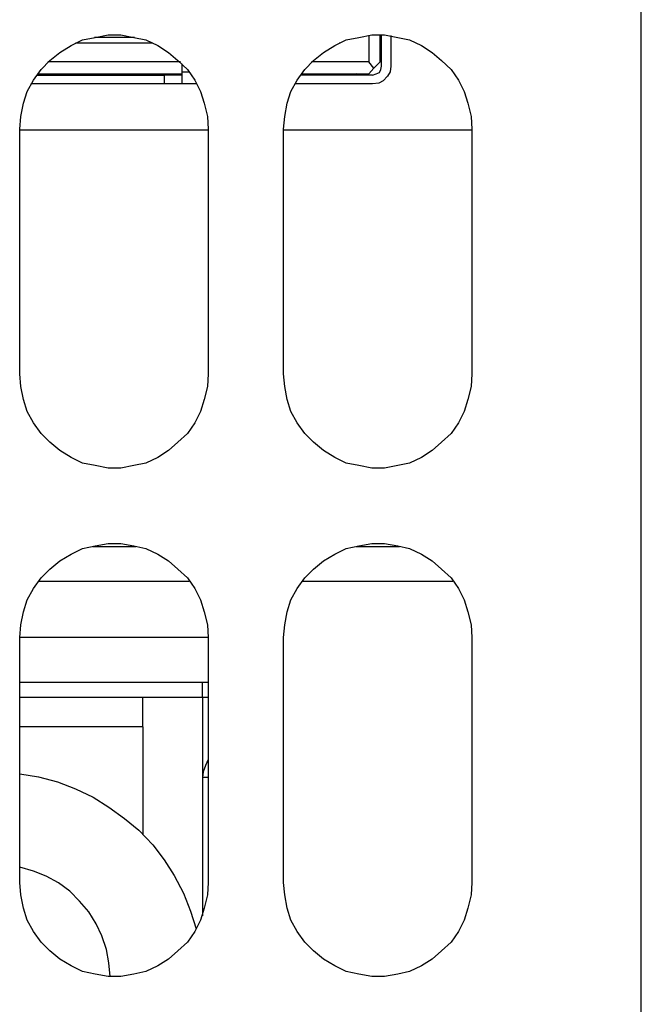
# Model space of a CAD drawing. Units: inches. Extents: x 10.2 to 11.9, y -6.8 to 6.7.
# Drawn here: x 11.1 to 11.9, y 1.7 to 3 of the extents above; entities that cross this region are included whole.
import ezdxf

# ---------------------------------------------------------------- set-up
doc = ezdxf.new("R2010")
doc.units = ezdxf.units.IN
doc.header["$MEASUREMENT"] = 0
doc.layers.get('0').update_dxf_attribs({"linetype": 'CONTINUOUS'})
doc.layers.add('CAD', color=7, linetype='CONTINUOUS')

# ---------------------------------------------------------------- blocks, each defined once
blk = doc.blocks.new('PHAROS_LPC-X_R2_SIDE')
at = {"layer": 'CAD', "color": 250}
for points in [[(0.875, -1.325), (0.875, -1.325), (0.875, 11.7992), (0.875, 11.7992)], [(0.2025, 8.1342), (0.2025, 8.1342), (0.1492, 8.1342), (0.1492, 8.1342)], [(0.5133, 8.1367), (0.5133, 8.1367), (0.5133, 8.1017), (0.5133, 8.1017)], [(0.53, 8.0958), (0.53, 8.0958), (0.53, 8.1375), (0.53, 8.1375)], [(0.5425, 8.1367), (0.5425, 8.1367), (0.5425, 8.0958), (0.5425, 8.0958)], [(0.2267, 8.1267), (0.2267, 8.1267), (0.1242, 8.1267), (0.1242, 8.1267)], [(0.475, 8.1267), (0.475, 8.1267), (0.475, 8.1267), (0.475, 8.1267)], [(0.53, 8.1108), (0.53, 8.1108), (0.5283, 8.1108), (0.5283, 8.1108)], [(0.2633, 8.1017), (0.2633, 8.1017), (0.0875, 8.1017), (0.0875, 8.1017)], [(0.265, 8.0992), (0.265, 8.0992), (0.265, 8.0883), (0.265, 8.0883)], [(0.5133, 8.1017), (0.5133, 8.1017), (0.4375, 8.1017), (0.4375, 8.1017)], [(0.52, 8.0933), (0.52, 8.0933), (0.5133, 8.1017), (0.5133, 8.1017)], [(0.0733, 8.0842), (0.0733, 8.0842), (0.2417, 8.0842), (0.2417, 8.0842)], [(0.0742, 8.0858), (0.0742, 8.0858), (0.265, 8.0858), (0.265, 8.0858)], [(0.2417, 8.0842), (0.2417, 8.0842), (0.2417, 8.0725), (0.2417, 8.0725)], [(0.265, 8.0883), (0.265, 8.0883), (0.275, 8.0883), (0.275, 8.0883)], [(0.5183, 8.0842), (0.5183, 8.0842), (0.4233, 8.0842), (0.4233, 8.0842)], [(0.5183, 8.0725), (0.5183, 8.0725), (0.415, 8.0725), (0.415, 8.0725)], [(0.05, 7.6875), (0.05, 7.6875), (0.05, 8.0125), (0.05, 8.0125)], [(0.3, 8.0125), (0.3, 8.0125), (0.3, 7.6875), (0.3, 7.6875)], [(0.4, 7.6875), (0.4, 7.6875), (0.4, 8.0125), (0.4, 8.0125)], [(0.65, 8.0125), (0.65, 8.0125), (0.65, 7.6875), (0.65, 7.6875)], [(0.3, 8.0108), (0.3, 8.0108), (0.05, 8.0108), (0.05, 8.0108)], [(0.65, 8.0108), (0.65, 8.0108), (0.4, 8.0108), (0.4, 8.0108)], [(0.1467, 7.4583), (0.1467, 7.4583), (0.2042, 7.4583), (0.2042, 7.4583)], [(0.4967, 7.4583), (0.4967, 7.4583), (0.5542, 7.4583), (0.5542, 7.4583)], [(0.075, 7.4125), (0.075, 7.4125), (0.275, 7.4125), (0.275, 7.4125)], [(0.425, 7.4125), (0.425, 7.4125), (0.625, 7.4125), (0.625, 7.4125)], [(0.05, 7.0125), (0.05, 7.0125), (0.05, 7.3375), (0.05, 7.3375)], [(0.2925, 7.3375), (0.2925, 7.3375), (0.05, 7.3375), (0.05, 7.3375)], [(0.3, 7.3375), (0.3, 7.3375), (0.2925, 7.3375), (0.2925, 7.3375)], [(0.3, 7.3375), (0.3, 7.3375), (0.3, 7.0125), (0.3, 7.0125)], [(0.4, 7.0125), (0.4, 7.0125), (0.4, 7.3375), (0.4, 7.3375)], [(0.65, 7.3375), (0.65, 7.3375), (0.65, 7.0125), (0.65, 7.0125)], [(0.05, 7.2783), (0.05, 7.2783), (0.2925, 7.2783), (0.2925, 7.2783)], [(0.2925, 7.2583), (0.2925, 7.2583), (0.2925, 7.2783), (0.2925, 7.2783)], [(0.2925, 7.2783), (0.2925, 7.2783), (0.3, 7.2783), (0.3, 7.2783)], [(0.05, 7.2583), (0.05, 7.2583), (0.2133, 7.2583), (0.2133, 7.2583)], [(0.2133, 7.2583), (0.2133, 7.2583), (0.2925, 7.2583), (0.2925, 7.2583)], [(0.2133, 7.2192), (0.2133, 7.2192), (0.2133, 7.2583), (0.2133, 7.2583)], [(0.2925, 7.2583), (0.2925, 7.2583), (0.3, 7.2583), (0.3, 7.2583)], [(0.2925, 7.2583), (0.2925, 7.2583), (0.2925, 7.1517), (0.2925, 7.1517)], [(0.2133, 7.2192), (0.2133, 7.2192), (0.05, 7.2192), (0.05, 7.2192)], [(0.2133, 7.2192), (0.2133, 7.2192), (0.2133, 7.0758), (0.2133, 7.0758)], [(0.3, 7.1517), (0.3, 7.1517), (0.2925, 7.1517), (0.2925, 7.1517)], [(0.2925, 7.1517), (0.2925, 7.1517), (0.2925, 6.9683), (0.2925, 6.9683)]]:
    blk.add_open_spline(points, degree=3, dxfattribs=at)
for points, knots in [([(0.05, 8.0125), (0.05, 8.0125), (0.0517, 8.0292), (0.0517, 8.0292), (0.0517, 8.0292), (0.0517, 8.0292), (0.055, 8.0467), (0.055, 8.0467), (0.055, 8.0467), (0.055, 8.0467), (0.06, 8.0625), (0.06, 8.0625), (0.06, 8.0625), (0.06, 8.0625), (0.0683, 8.0775), (0.0683, 8.0775), (0.0683, 8.0775), (0.0683, 8.0775), (0.0783, 8.0917), (0.0783, 8.0917), (0.0783, 8.0917), (0.0783, 8.0917), (0.09, 8.1033), (0.09, 8.1033), (0.09, 8.1033), (0.09, 8.1033), (0.1033, 8.1142), (0.1033, 8.1142), (0.1033, 8.1142), (0.1033, 8.1142), (0.1183, 8.1233), (0.1183, 8.1233), (0.1183, 8.1233), (0.1183, 8.1233), (0.1333, 8.1308), (0.1333, 8.1308), (0.1333, 8.1308), (0.1333, 8.1308), (0.15, 8.1342), (0.15, 8.1342), (0.15, 8.1342), (0.15, 8.1342), (0.1675, 8.1375), (0.1675, 8.1375), (0.1675, 8.1375), (0.1675, 8.1375), (0.1842, 8.1375), (0.1842, 8.1375), (0.1842, 8.1375), (0.1842, 8.1375), (0.2017, 8.1342), (0.2017, 8.1342), (0.2017, 8.1342), (0.2017, 8.1342), (0.2175, 8.1308), (0.2175, 8.1308), (0.2175, 8.1308), (0.2175, 8.1308), (0.2333, 8.1233), (0.2333, 8.1233), (0.2333, 8.1233), (0.2333, 8.1233), (0.2475, 8.1142), (0.2475, 8.1142), (0.2475, 8.1142), (0.2475, 8.1142), (0.26, 8.1033), (0.26, 8.1033), (0.26, 8.1033), (0.26, 8.1033), (0.2725, 8.0917), (0.2725, 8.0917), (0.2725, 8.0917), (0.2725, 8.0917), (0.2825, 8.0775), (0.2825, 8.0775), (0.2825, 8.0775), (0.2825, 8.0775), (0.29, 8.0625), (0.29, 8.0625), (0.29, 8.0625), (0.29, 8.0625), (0.295, 8.0467), (0.295, 8.0467), (0.295, 8.0467), (0.295, 8.0467), (0.2992, 8.0292), (0.2992, 8.0292), (0.2992, 8.0292), (0.2992, 8.0292), (0.3, 8.0125), (0.3, 8.0125)], [0, 0, 0, 0, 0.041667, 0.041667, 0.041667, 0.041667, 0.083333, 0.083333, 0.083333, 0.083333, 0.125, 0.125, 0.125, 0.125, 0.166667, 0.166667, 0.166667, 0.166667, 0.208333, 0.208333, 0.208333, 0.208333, 0.25, 0.25, 0.25, 0.25, 0.291667, 0.291667, 0.291667, 0.291667, 0.333333, 0.333333, 0.333333, 0.333333, 0.375, 0.375, 0.375, 0.375, 0.416667, 0.416667, 0.416667, 0.416667, 0.458333, 0.458333, 0.458333, 0.458333, 0.5, 0.5, 0.5, 0.5, 0.541667, 0.541667, 0.541667, 0.541667, 0.583333, 0.583333, 0.583333, 0.583333, 0.625, 0.625, 0.625, 0.625, 0.666667, 0.666667, 0.666667, 0.666667, 0.708333, 0.708333, 0.708333, 0.708333, 0.75, 0.75, 0.75, 0.75, 0.791667, 0.791667, 0.791667, 0.791667, 0.833333, 0.833333, 0.833333, 0.833333, 0.875, 0.875, 0.875, 0.875, 0.916667, 0.916667, 0.916667, 0.916667, 1, 1, 1, 1]), ([(0.4, 8.0125), (0.4, 8.0125), (0.4017, 8.0292), (0.4017, 8.0292), (0.4017, 8.0292), (0.4017, 8.0292), (0.405, 8.0467), (0.405, 8.0467), (0.405, 8.0467), (0.405, 8.0467), (0.41, 8.0625), (0.41, 8.0625), (0.41, 8.0625), (0.41, 8.0625), (0.4183, 8.0775), (0.4183, 8.0775), (0.4183, 8.0775), (0.4183, 8.0775), (0.4283, 8.0917), (0.4283, 8.0917), (0.4283, 8.0917), (0.4283, 8.0917), (0.44, 8.1033), (0.44, 8.1033), (0.44, 8.1033), (0.44, 8.1033), (0.4533, 8.1142), (0.4533, 8.1142), (0.4533, 8.1142), (0.4533, 8.1142), (0.4683, 8.1233), (0.4683, 8.1233), (0.4683, 8.1233), (0.4683, 8.1233), (0.4833, 8.1308), (0.4833, 8.1308), (0.4833, 8.1308), (0.4833, 8.1308), (0.5, 8.1342), (0.5, 8.1342), (0.5, 8.1342), (0.5, 8.1342), (0.5175, 8.1375), (0.5175, 8.1375), (0.5175, 8.1375), (0.5175, 8.1375), (0.5342, 8.1375), (0.5342, 8.1375), (0.5342, 8.1375), (0.5342, 8.1375), (0.5517, 8.1342), (0.5517, 8.1342), (0.5517, 8.1342), (0.5517, 8.1342), (0.5675, 8.1308), (0.5675, 8.1308), (0.5675, 8.1308), (0.5675, 8.1308), (0.5833, 8.1233), (0.5833, 8.1233), (0.5833, 8.1233), (0.5833, 8.1233), (0.5975, 8.1142), (0.5975, 8.1142), (0.5975, 8.1142), (0.5975, 8.1142), (0.61, 8.1033), (0.61, 8.1033), (0.61, 8.1033), (0.61, 8.1033), (0.6225, 8.0917), (0.6225, 8.0917), (0.6225, 8.0917), (0.6225, 8.0917), (0.6325, 8.0775), (0.6325, 8.0775), (0.6325, 8.0775), (0.6325, 8.0775), (0.64, 8.0625), (0.64, 8.0625), (0.64, 8.0625), (0.64, 8.0625), (0.645, 8.0467), (0.645, 8.0467), (0.645, 8.0467), (0.645, 8.0467), (0.6492, 8.0292), (0.6492, 8.0292), (0.6492, 8.0292), (0.6492, 8.0292), (0.65, 8.0125), (0.65, 8.0125)], [0, 0, 0, 0, 0.041667, 0.041667, 0.041667, 0.041667, 0.083333, 0.083333, 0.083333, 0.083333, 0.125, 0.125, 0.125, 0.125, 0.166667, 0.166667, 0.166667, 0.166667, 0.208333, 0.208333, 0.208333, 0.208333, 0.25, 0.25, 0.25, 0.25, 0.291667, 0.291667, 0.291667, 0.291667, 0.333333, 0.333333, 0.333333, 0.333333, 0.375, 0.375, 0.375, 0.375, 0.416667, 0.416667, 0.416667, 0.416667, 0.458333, 0.458333, 0.458333, 0.458333, 0.5, 0.5, 0.5, 0.5, 0.541667, 0.541667, 0.541667, 0.541667, 0.583333, 0.583333, 0.583333, 0.583333, 0.625, 0.625, 0.625, 0.625, 0.666667, 0.666667, 0.666667, 0.666667, 0.708333, 0.708333, 0.708333, 0.708333, 0.75, 0.75, 0.75, 0.75, 0.791667, 0.791667, 0.791667, 0.791667, 0.833333, 0.833333, 0.833333, 0.833333, 0.875, 0.875, 0.875, 0.875, 0.916667, 0.916667, 0.916667, 0.916667, 1, 1, 1, 1]), ([(0.52, 8.0933), (0.52, 8.0933), (0.5283, 8.1017), (0.5283, 8.1017), (0.5283, 8.1017), (0.5283, 8.1017), (0.5283, 8.1375), (0.5283, 8.1375)], [0, 0, 0, 0, 0.333333, 0.333333, 0.333333, 0.333333, 1, 1, 1, 1]), ([(0.475, 8.1267), (0.475, 8.1267), (0.475, 8.1267), (0.475, 8.1267), (0.475, 8.1267), (0.475, 8.1267), (0.4742, 8.1267), (0.4742, 8.1267)], [0, 0, 0, 0, 0.333333, 0.333333, 0.333333, 0.333333, 1, 1, 1, 1]), ([(0.4242, 8.0858), (0.4242, 8.0858), (0.5133, 8.0858), (0.5133, 8.0858), (0.5133, 8.0858), (0.5133, 8.0858), (0.52, 8.0933), (0.52, 8.0933)], [0, 0, 0, 0, 0.333333, 0.333333, 0.333333, 0.333333, 1, 1, 1, 1]), ([(0.5183, 8.0842), (0.5183, 8.0842), (0.5233, 8.0858), (0.5233, 8.0858), (0.5233, 8.0858), (0.5233, 8.0858), (0.5275, 8.0875), (0.5275, 8.0875), (0.5275, 8.0875), (0.5275, 8.0875), (0.5292, 8.0917), (0.5292, 8.0917), (0.5292, 8.0917), (0.5292, 8.0917), (0.53, 8.0958), (0.53, 8.0958)], [0, 0, 0, 0, 0.2, 0.2, 0.2, 0.2, 0.4, 0.4, 0.4, 0.4, 0.6, 0.6, 0.6, 0.6, 1, 1, 1, 1]), ([(0.5425, 8.0958), (0.5425, 8.0958), (0.5417, 8.0883), (0.5417, 8.0883), (0.5417, 8.0883), (0.5417, 8.0883), (0.5383, 8.0825), (0.5383, 8.0825), (0.5383, 8.0825), (0.5383, 8.0825), (0.5325, 8.0767), (0.5325, 8.0767), (0.5325, 8.0767), (0.5325, 8.0767), (0.5267, 8.0733), (0.5267, 8.0733), (0.5267, 8.0733), (0.5267, 8.0733), (0.5183, 8.0725), (0.5183, 8.0725)], [0, 0, 0, 0, 0.166667, 0.166667, 0.166667, 0.166667, 0.333333, 0.333333, 0.333333, 0.333333, 0.5, 0.5, 0.5, 0.5, 0.666667, 0.666667, 0.666667, 0.666667, 1, 1, 1, 1]), ([(0.265, 8.0842), (0.265, 8.0842), (0.2633, 8.0842), (0.2633, 8.0842), (0.2633, 8.0842), (0.2633, 8.0842), (0.26, 8.0842), (0.26, 8.0842), (0.26, 8.0842), (0.26, 8.0842), (0.255, 8.0842), (0.255, 8.0842), (0.255, 8.0842), (0.255, 8.0842), (0.25, 8.0842), (0.25, 8.0842), (0.25, 8.0842), (0.25, 8.0842), (0.245, 8.0842), (0.245, 8.0842), (0.245, 8.0842), (0.245, 8.0842), (0.2425, 8.0842), (0.2425, 8.0842), (0.2425, 8.0842), (0.2425, 8.0842), (0.2417, 8.0842), (0.2417, 8.0842)], [0, 0, 0, 0, 0.125, 0.125, 0.125, 0.125, 0.25, 0.25, 0.25, 0.25, 0.375, 0.375, 0.375, 0.375, 0.5, 0.5, 0.5, 0.5, 0.625, 0.625, 0.625, 0.625, 0.75, 0.75, 0.75, 0.75, 1, 1, 1, 1]), ([(0.265, 8.0883), (0.265, 8.0883), (0.265, 8.0833), (0.265, 8.0833), (0.265, 8.0833), (0.265, 8.0833), (0.265, 8.0783), (0.265, 8.0783), (0.265, 8.0783), (0.265, 8.0783), (0.265, 8.0758), (0.265, 8.0758), (0.265, 8.0758), (0.265, 8.0758), (0.265, 8.0733), (0.265, 8.0733), (0.265, 8.0733), (0.265, 8.0733), (0.265, 8.0725), (0.265, 8.0725)], [0, 0, 0, 0, 0.166667, 0.166667, 0.166667, 0.166667, 0.333333, 0.333333, 0.333333, 0.333333, 0.5, 0.5, 0.5, 0.5, 0.666667, 0.666667, 0.666667, 0.666667, 1, 1, 1, 1]), ([(0.5117, 8.0842), (0.5117, 8.0842), (0.5067, 8.0842), (0.5067, 8.0842), (0.5067, 8.0842), (0.5067, 8.0842), (0.5033, 8.0842), (0.5033, 8.0842), (0.5033, 8.0842), (0.5033, 8.0842), (0.4992, 8.0842), (0.4992, 8.0842), (0.4992, 8.0842), (0.4992, 8.0842), (0.4967, 8.0858), (0.4967, 8.0858)], [0, 0, 0, 0, 0.2, 0.2, 0.2, 0.2, 0.4, 0.4, 0.4, 0.4, 0.6, 0.6, 0.6, 0.6, 1, 1, 1, 1]), ([(0.285, 8.0725), (0.285, 8.0725), (0.265, 8.0725), (0.265, 8.0725), (0.265, 8.0725), (0.265, 8.0725), (0.2633, 8.0725), (0.2633, 8.0725), (0.2633, 8.0725), (0.2633, 8.0725), (0.26, 8.0725), (0.26, 8.0725), (0.26, 8.0725), (0.26, 8.0725), (0.255, 8.0725), (0.255, 8.0725), (0.255, 8.0725), (0.255, 8.0725), (0.25, 8.0725), (0.25, 8.0725), (0.25, 8.0725), (0.25, 8.0725), (0.245, 8.0725), (0.245, 8.0725), (0.245, 8.0725), (0.245, 8.0725), (0.2425, 8.0725), (0.2425, 8.0725), (0.2425, 8.0725), (0.2425, 8.0725), (0.2417, 8.0725), (0.2417, 8.0725), (0.2417, 8.0725), (0.2417, 8.0725), (0.065, 8.0725), (0.065, 8.0725)], [0, 0, 0, 0, 0.1, 0.1, 0.1, 0.1, 0.2, 0.2, 0.2, 0.2, 0.3, 0.3, 0.3, 0.3, 0.4, 0.4, 0.4, 0.4, 0.5, 0.5, 0.5, 0.5, 0.6, 0.6, 0.6, 0.6, 0.7, 0.7, 0.7, 0.7, 0.8, 0.8, 0.8, 0.8, 1, 1, 1, 1]), ([(0.3, 7.6875), (0.3, 7.6875), (0.2992, 7.6708), (0.2992, 7.6708), (0.2992, 7.6708), (0.2992, 7.6708), (0.295, 7.6533), (0.295, 7.6533), (0.295, 7.6533), (0.295, 7.6533), (0.29, 7.6375), (0.29, 7.6375), (0.29, 7.6375), (0.29, 7.6375), (0.2825, 7.6225), (0.2825, 7.6225), (0.2825, 7.6225), (0.2825, 7.6225), (0.2725, 7.6083), (0.2725, 7.6083), (0.2725, 7.6083), (0.2725, 7.6083), (0.26, 7.5967), (0.26, 7.5967), (0.26, 7.5967), (0.26, 7.5967), (0.2475, 7.5858), (0.2475, 7.5858), (0.2475, 7.5858), (0.2475, 7.5858), (0.2333, 7.5767), (0.2333, 7.5767), (0.2333, 7.5767), (0.2333, 7.5767), (0.2175, 7.5692), (0.2175, 7.5692), (0.2175, 7.5692), (0.2175, 7.5692), (0.2017, 7.5658), (0.2017, 7.5658), (0.2017, 7.5658), (0.2017, 7.5658), (0.1842, 7.5625), (0.1842, 7.5625), (0.1842, 7.5625), (0.1842, 7.5625), (0.1675, 7.5625), (0.1675, 7.5625), (0.1675, 7.5625), (0.1675, 7.5625), (0.15, 7.5658), (0.15, 7.5658), (0.15, 7.5658), (0.15, 7.5658), (0.1333, 7.5692), (0.1333, 7.5692), (0.1333, 7.5692), (0.1333, 7.5692), (0.1183, 7.5767), (0.1183, 7.5767), (0.1183, 7.5767), (0.1183, 7.5767), (0.1033, 7.5858), (0.1033, 7.5858), (0.1033, 7.5858), (0.1033, 7.5858), (0.09, 7.5967), (0.09, 7.5967), (0.09, 7.5967), (0.09, 7.5967), (0.0783, 7.6083), (0.0783, 7.6083), (0.0783, 7.6083), (0.0783, 7.6083), (0.0683, 7.6225), (0.0683, 7.6225), (0.0683, 7.6225), (0.0683, 7.6225), (0.06, 7.6375), (0.06, 7.6375), (0.06, 7.6375), (0.06, 7.6375), (0.055, 7.6533), (0.055, 7.6533), (0.055, 7.6533), (0.055, 7.6533), (0.0517, 7.6708), (0.0517, 7.6708), (0.0517, 7.6708), (0.0517, 7.6708), (0.05, 7.6875), (0.05, 7.6875)], [0, 0, 0, 0, 0.041667, 0.041667, 0.041667, 0.041667, 0.083333, 0.083333, 0.083333, 0.083333, 0.125, 0.125, 0.125, 0.125, 0.166667, 0.166667, 0.166667, 0.166667, 0.208333, 0.208333, 0.208333, 0.208333, 0.25, 0.25, 0.25, 0.25, 0.291667, 0.291667, 0.291667, 0.291667, 0.333333, 0.333333, 0.333333, 0.333333, 0.375, 0.375, 0.375, 0.375, 0.416667, 0.416667, 0.416667, 0.416667, 0.458333, 0.458333, 0.458333, 0.458333, 0.5, 0.5, 0.5, 0.5, 0.541667, 0.541667, 0.541667, 0.541667, 0.583333, 0.583333, 0.583333, 0.583333, 0.625, 0.625, 0.625, 0.625, 0.666667, 0.666667, 0.666667, 0.666667, 0.708333, 0.708333, 0.708333, 0.708333, 0.75, 0.75, 0.75, 0.75, 0.791667, 0.791667, 0.791667, 0.791667, 0.833333, 0.833333, 0.833333, 0.833333, 0.875, 0.875, 0.875, 0.875, 0.916667, 0.916667, 0.916667, 0.916667, 1, 1, 1, 1]), ([(0.65, 7.6875), (0.65, 7.6875), (0.6492, 7.6708), (0.6492, 7.6708), (0.6492, 7.6708), (0.6492, 7.6708), (0.645, 7.6533), (0.645, 7.6533), (0.645, 7.6533), (0.645, 7.6533), (0.64, 7.6375), (0.64, 7.6375), (0.64, 7.6375), (0.64, 7.6375), (0.6325, 7.6225), (0.6325, 7.6225), (0.6325, 7.6225), (0.6325, 7.6225), (0.6225, 7.6083), (0.6225, 7.6083), (0.6225, 7.6083), (0.6225, 7.6083), (0.61, 7.5967), (0.61, 7.5967), (0.61, 7.5967), (0.61, 7.5967), (0.5975, 7.5858), (0.5975, 7.5858), (0.5975, 7.5858), (0.5975, 7.5858), (0.5833, 7.5767), (0.5833, 7.5767), (0.5833, 7.5767), (0.5833, 7.5767), (0.5675, 7.5692), (0.5675, 7.5692), (0.5675, 7.5692), (0.5675, 7.5692), (0.5517, 7.5658), (0.5517, 7.5658), (0.5517, 7.5658), (0.5517, 7.5658), (0.5342, 7.5625), (0.5342, 7.5625), (0.5342, 7.5625), (0.5342, 7.5625), (0.5175, 7.5625), (0.5175, 7.5625), (0.5175, 7.5625), (0.5175, 7.5625), (0.5, 7.5658), (0.5, 7.5658), (0.5, 7.5658), (0.5, 7.5658), (0.4833, 7.5692), (0.4833, 7.5692), (0.4833, 7.5692), (0.4833, 7.5692), (0.4683, 7.5767), (0.4683, 7.5767), (0.4683, 7.5767), (0.4683, 7.5767), (0.4533, 7.5858), (0.4533, 7.5858), (0.4533, 7.5858), (0.4533, 7.5858), (0.44, 7.5967), (0.44, 7.5967), (0.44, 7.5967), (0.44, 7.5967), (0.4283, 7.6083), (0.4283, 7.6083), (0.4283, 7.6083), (0.4283, 7.6083), (0.4183, 7.6225), (0.4183, 7.6225), (0.4183, 7.6225), (0.4183, 7.6225), (0.41, 7.6375), (0.41, 7.6375), (0.41, 7.6375), (0.41, 7.6375), (0.405, 7.6533), (0.405, 7.6533), (0.405, 7.6533), (0.405, 7.6533), (0.4017, 7.6708), (0.4017, 7.6708), (0.4017, 7.6708), (0.4017, 7.6708), (0.4, 7.6875), (0.4, 7.6875)], [0, 0, 0, 0, 0.041667, 0.041667, 0.041667, 0.041667, 0.083333, 0.083333, 0.083333, 0.083333, 0.125, 0.125, 0.125, 0.125, 0.166667, 0.166667, 0.166667, 0.166667, 0.208333, 0.208333, 0.208333, 0.208333, 0.25, 0.25, 0.25, 0.25, 0.291667, 0.291667, 0.291667, 0.291667, 0.333333, 0.333333, 0.333333, 0.333333, 0.375, 0.375, 0.375, 0.375, 0.416667, 0.416667, 0.416667, 0.416667, 0.458333, 0.458333, 0.458333, 0.458333, 0.5, 0.5, 0.5, 0.5, 0.541667, 0.541667, 0.541667, 0.541667, 0.583333, 0.583333, 0.583333, 0.583333, 0.625, 0.625, 0.625, 0.625, 0.666667, 0.666667, 0.666667, 0.666667, 0.708333, 0.708333, 0.708333, 0.708333, 0.75, 0.75, 0.75, 0.75, 0.791667, 0.791667, 0.791667, 0.791667, 0.833333, 0.833333, 0.833333, 0.833333, 0.875, 0.875, 0.875, 0.875, 0.916667, 0.916667, 0.916667, 0.916667, 1, 1, 1, 1]), ([(0.05, 7.3375), (0.05, 7.3375), (0.0517, 7.3542), (0.0517, 7.3542), (0.0517, 7.3542), (0.0517, 7.3542), (0.055, 7.3717), (0.055, 7.3717), (0.055, 7.3717), (0.055, 7.3717), (0.06, 7.3875), (0.06, 7.3875), (0.06, 7.3875), (0.06, 7.3875), (0.0683, 7.4025), (0.0683, 7.4025), (0.0683, 7.4025), (0.0683, 7.4025), (0.0783, 7.4167), (0.0783, 7.4167), (0.0783, 7.4167), (0.0783, 7.4167), (0.09, 7.4283), (0.09, 7.4283), (0.09, 7.4283), (0.09, 7.4283), (0.1033, 7.4392), (0.1033, 7.4392), (0.1033, 7.4392), (0.1033, 7.4392), (0.1183, 7.4483), (0.1183, 7.4483), (0.1183, 7.4483), (0.1183, 7.4483), (0.1333, 7.4558), (0.1333, 7.4558), (0.1333, 7.4558), (0.1333, 7.4558), (0.15, 7.4592), (0.15, 7.4592), (0.15, 7.4592), (0.15, 7.4592), (0.1675, 7.4625), (0.1675, 7.4625), (0.1675, 7.4625), (0.1675, 7.4625), (0.1842, 7.4625), (0.1842, 7.4625), (0.1842, 7.4625), (0.1842, 7.4625), (0.2017, 7.4592), (0.2017, 7.4592), (0.2017, 7.4592), (0.2017, 7.4592), (0.2175, 7.4558), (0.2175, 7.4558), (0.2175, 7.4558), (0.2175, 7.4558), (0.2333, 7.4483), (0.2333, 7.4483), (0.2333, 7.4483), (0.2333, 7.4483), (0.2475, 7.4392), (0.2475, 7.4392), (0.2475, 7.4392), (0.2475, 7.4392), (0.26, 7.4283), (0.26, 7.4283), (0.26, 7.4283), (0.26, 7.4283), (0.2725, 7.4167), (0.2725, 7.4167), (0.2725, 7.4167), (0.2725, 7.4167), (0.2825, 7.4025), (0.2825, 7.4025), (0.2825, 7.4025), (0.2825, 7.4025), (0.29, 7.3875), (0.29, 7.3875), (0.29, 7.3875), (0.29, 7.3875), (0.295, 7.3717), (0.295, 7.3717), (0.295, 7.3717), (0.295, 7.3717), (0.2992, 7.3542), (0.2992, 7.3542), (0.2992, 7.3542), (0.2992, 7.3542), (0.3, 7.3375), (0.3, 7.3375)], [0, 0, 0, 0, 0.041667, 0.041667, 0.041667, 0.041667, 0.083333, 0.083333, 0.083333, 0.083333, 0.125, 0.125, 0.125, 0.125, 0.166667, 0.166667, 0.166667, 0.166667, 0.208333, 0.208333, 0.208333, 0.208333, 0.25, 0.25, 0.25, 0.25, 0.291667, 0.291667, 0.291667, 0.291667, 0.333333, 0.333333, 0.333333, 0.333333, 0.375, 0.375, 0.375, 0.375, 0.416667, 0.416667, 0.416667, 0.416667, 0.458333, 0.458333, 0.458333, 0.458333, 0.5, 0.5, 0.5, 0.5, 0.541667, 0.541667, 0.541667, 0.541667, 0.583333, 0.583333, 0.583333, 0.583333, 0.625, 0.625, 0.625, 0.625, 0.666667, 0.666667, 0.666667, 0.666667, 0.708333, 0.708333, 0.708333, 0.708333, 0.75, 0.75, 0.75, 0.75, 0.791667, 0.791667, 0.791667, 0.791667, 0.833333, 0.833333, 0.833333, 0.833333, 0.875, 0.875, 0.875, 0.875, 0.916667, 0.916667, 0.916667, 0.916667, 1, 1, 1, 1]), ([(0.4, 7.3375), (0.4, 7.3375), (0.4017, 7.3542), (0.4017, 7.3542), (0.4017, 7.3542), (0.4017, 7.3542), (0.405, 7.3717), (0.405, 7.3717), (0.405, 7.3717), (0.405, 7.3717), (0.41, 7.3875), (0.41, 7.3875), (0.41, 7.3875), (0.41, 7.3875), (0.4183, 7.4025), (0.4183, 7.4025), (0.4183, 7.4025), (0.4183, 7.4025), (0.4283, 7.4167), (0.4283, 7.4167), (0.4283, 7.4167), (0.4283, 7.4167), (0.44, 7.4283), (0.44, 7.4283), (0.44, 7.4283), (0.44, 7.4283), (0.4533, 7.4392), (0.4533, 7.4392), (0.4533, 7.4392), (0.4533, 7.4392), (0.4683, 7.4483), (0.4683, 7.4483), (0.4683, 7.4483), (0.4683, 7.4483), (0.4833, 7.4558), (0.4833, 7.4558), (0.4833, 7.4558), (0.4833, 7.4558), (0.5, 7.4592), (0.5, 7.4592), (0.5, 7.4592), (0.5, 7.4592), (0.5175, 7.4625), (0.5175, 7.4625), (0.5175, 7.4625), (0.5175, 7.4625), (0.5342, 7.4625), (0.5342, 7.4625), (0.5342, 7.4625), (0.5342, 7.4625), (0.5517, 7.4592), (0.5517, 7.4592), (0.5517, 7.4592), (0.5517, 7.4592), (0.5675, 7.4558), (0.5675, 7.4558), (0.5675, 7.4558), (0.5675, 7.4558), (0.5833, 7.4483), (0.5833, 7.4483), (0.5833, 7.4483), (0.5833, 7.4483), (0.5975, 7.4392), (0.5975, 7.4392), (0.5975, 7.4392), (0.5975, 7.4392), (0.61, 7.4283), (0.61, 7.4283), (0.61, 7.4283), (0.61, 7.4283), (0.6225, 7.4167), (0.6225, 7.4167), (0.6225, 7.4167), (0.6225, 7.4167), (0.6325, 7.4025), (0.6325, 7.4025), (0.6325, 7.4025), (0.6325, 7.4025), (0.64, 7.3875), (0.64, 7.3875), (0.64, 7.3875), (0.64, 7.3875), (0.645, 7.3717), (0.645, 7.3717), (0.645, 7.3717), (0.645, 7.3717), (0.6492, 7.3542), (0.6492, 7.3542), (0.6492, 7.3542), (0.6492, 7.3542), (0.65, 7.3375), (0.65, 7.3375)], [0, 0, 0, 0, 0.041667, 0.041667, 0.041667, 0.041667, 0.083333, 0.083333, 0.083333, 0.083333, 0.125, 0.125, 0.125, 0.125, 0.166667, 0.166667, 0.166667, 0.166667, 0.208333, 0.208333, 0.208333, 0.208333, 0.25, 0.25, 0.25, 0.25, 0.291667, 0.291667, 0.291667, 0.291667, 0.333333, 0.333333, 0.333333, 0.333333, 0.375, 0.375, 0.375, 0.375, 0.416667, 0.416667, 0.416667, 0.416667, 0.458333, 0.458333, 0.458333, 0.458333, 0.5, 0.5, 0.5, 0.5, 0.541667, 0.541667, 0.541667, 0.541667, 0.583333, 0.583333, 0.583333, 0.583333, 0.625, 0.625, 0.625, 0.625, 0.666667, 0.666667, 0.666667, 0.666667, 0.708333, 0.708333, 0.708333, 0.708333, 0.75, 0.75, 0.75, 0.75, 0.791667, 0.791667, 0.791667, 0.791667, 0.833333, 0.833333, 0.833333, 0.833333, 0.875, 0.875, 0.875, 0.875, 0.916667, 0.916667, 0.916667, 0.916667, 1, 1, 1, 1]), ([(0.3, 7.1758), (0.3, 7.1758), (0.2967, 7.1675), (0.2967, 7.1675), (0.2967, 7.1675), (0.2967, 7.1675), (0.2933, 7.1592), (0.2933, 7.1592), (0.2933, 7.1592), (0.2933, 7.1592), (0.2925, 7.1517), (0.2925, 7.1517)], [0, 0, 0, 0, 0.25, 0.25, 0.25, 0.25, 0.5, 0.5, 0.5, 0.5, 1, 1, 1, 1]), ([(0.05, 7.1567), (0.05, 7.1567), (0.075, 7.1525), (0.075, 7.1525), (0.075, 7.1525), (0.075, 7.1525), (0.1, 7.1458), (0.1, 7.1458), (0.1, 7.1458), (0.1, 7.1458), (0.1242, 7.1367), (0.1242, 7.1367), (0.1242, 7.1367), (0.1242, 7.1367), (0.1475, 7.1258), (0.1475, 7.1258), (0.1475, 7.1258), (0.1475, 7.1258), (0.1683, 7.1125), (0.1683, 7.1125), (0.1683, 7.1125), (0.1683, 7.1125), (0.1892, 7.0975), (0.1892, 7.0975), (0.1892, 7.0975), (0.1892, 7.0975), (0.2083, 7.0817), (0.2083, 7.0817), (0.2083, 7.0817), (0.2083, 7.0817), (0.2267, 7.0625), (0.2267, 7.0625), (0.2267, 7.0625), (0.2267, 7.0625), (0.2417, 7.0425), (0.2417, 7.0425), (0.2417, 7.0425), (0.2417, 7.0425), (0.255, 7.0217), (0.255, 7.0217), (0.255, 7.0217), (0.255, 7.0217), (0.2675, 6.9983), (0.2675, 6.9983), (0.2675, 6.9983), (0.2675, 6.9983), (0.2767, 6.9742), (0.2767, 6.9742), (0.2767, 6.9742), (0.2767, 6.9742), (0.2842, 6.9508), (0.2842, 6.9508)], [0, 0, 0, 0, 0.071429, 0.071429, 0.071429, 0.071429, 0.142857, 0.142857, 0.142857, 0.142857, 0.214286, 0.214286, 0.214286, 0.214286, 0.285714, 0.285714, 0.285714, 0.285714, 0.357143, 0.357143, 0.357143, 0.357143, 0.428571, 0.428571, 0.428571, 0.428571, 0.5, 0.5, 0.5, 0.5, 0.571429, 0.571429, 0.571429, 0.571429, 0.642857, 0.642857, 0.642857, 0.642857, 0.714286, 0.714286, 0.714286, 0.714286, 0.785714, 0.785714, 0.785714, 0.785714, 0.857143, 0.857143, 0.857143, 0.857143, 1, 1, 1, 1]), ([(0.17, 6.8875), (0.17, 6.8875), (0.1683, 6.9058), (0.1683, 6.9058), (0.1683, 6.9058), (0.1683, 6.9058), (0.165, 6.9233), (0.165, 6.9233), (0.165, 6.9233), (0.165, 6.9233), (0.1592, 6.9417), (0.1592, 6.9417), (0.1592, 6.9417), (0.1592, 6.9417), (0.1517, 6.9575), (0.1517, 6.9575), (0.1517, 6.9575), (0.1517, 6.9575), (0.1417, 6.9733), (0.1417, 6.9733), (0.1417, 6.9733), (0.1417, 6.9733), (0.1292, 6.9875), (0.1292, 6.9875), (0.1292, 6.9875), (0.1292, 6.9875), (0.1167, 7.0008), (0.1167, 7.0008), (0.1167, 7.0008), (0.1167, 7.0008), (0.1017, 7.0117), (0.1017, 7.0117), (0.1017, 7.0117), (0.1017, 7.0117), (0.085, 7.0208), (0.085, 7.0208), (0.085, 7.0208), (0.085, 7.0208), (0.0683, 7.0275), (0.0683, 7.0275), (0.0683, 7.0275), (0.0683, 7.0275), (0.05, 7.0325), (0.05, 7.0325)], [0, 0, 0, 0, 0.083333, 0.083333, 0.083333, 0.083333, 0.166667, 0.166667, 0.166667, 0.166667, 0.25, 0.25, 0.25, 0.25, 0.333333, 0.333333, 0.333333, 0.333333, 0.416667, 0.416667, 0.416667, 0.416667, 0.5, 0.5, 0.5, 0.5, 0.583333, 0.583333, 0.583333, 0.583333, 0.666667, 0.666667, 0.666667, 0.666667, 0.75, 0.75, 0.75, 0.75, 0.833333, 0.833333, 0.833333, 0.833333, 1, 1, 1, 1]), ([(0.3, 7.0125), (0.3, 7.0125), (0.2992, 6.9958), (0.2992, 6.9958), (0.2992, 6.9958), (0.2992, 6.9958), (0.295, 6.9783), (0.295, 6.9783), (0.295, 6.9783), (0.295, 6.9783), (0.29, 6.9625), (0.29, 6.9625), (0.29, 6.9625), (0.29, 6.9625), (0.2825, 6.9475), (0.2825, 6.9475), (0.2825, 6.9475), (0.2825, 6.9475), (0.2725, 6.9333), (0.2725, 6.9333), (0.2725, 6.9333), (0.2725, 6.9333), (0.26, 6.9217), (0.26, 6.9217), (0.26, 6.9217), (0.26, 6.9217), (0.2475, 6.9108), (0.2475, 6.9108), (0.2475, 6.9108), (0.2475, 6.9108), (0.2333, 6.9017), (0.2333, 6.9017), (0.2333, 6.9017), (0.2333, 6.9017), (0.2175, 6.8942), (0.2175, 6.8942), (0.2175, 6.8942), (0.2175, 6.8942), (0.2017, 6.8908), (0.2017, 6.8908), (0.2017, 6.8908), (0.2017, 6.8908), (0.1842, 6.8875), (0.1842, 6.8875), (0.1842, 6.8875), (0.1842, 6.8875), (0.1675, 6.8875), (0.1675, 6.8875), (0.1675, 6.8875), (0.1675, 6.8875), (0.15, 6.8908), (0.15, 6.8908), (0.15, 6.8908), (0.15, 6.8908), (0.1333, 6.8942), (0.1333, 6.8942), (0.1333, 6.8942), (0.1333, 6.8942), (0.1183, 6.9017), (0.1183, 6.9017), (0.1183, 6.9017), (0.1183, 6.9017), (0.1033, 6.9108), (0.1033, 6.9108), (0.1033, 6.9108), (0.1033, 6.9108), (0.09, 6.9217), (0.09, 6.9217), (0.09, 6.9217), (0.09, 6.9217), (0.0783, 6.9333), (0.0783, 6.9333), (0.0783, 6.9333), (0.0783, 6.9333), (0.0683, 6.9475), (0.0683, 6.9475), (0.0683, 6.9475), (0.0683, 6.9475), (0.06, 6.9625), (0.06, 6.9625), (0.06, 6.9625), (0.06, 6.9625), (0.055, 6.9783), (0.055, 6.9783), (0.055, 6.9783), (0.055, 6.9783), (0.0517, 6.9958), (0.0517, 6.9958), (0.0517, 6.9958), (0.0517, 6.9958), (0.05, 7.0125), (0.05, 7.0125)], [0, 0, 0, 0, 0.041667, 0.041667, 0.041667, 0.041667, 0.083333, 0.083333, 0.083333, 0.083333, 0.125, 0.125, 0.125, 0.125, 0.166667, 0.166667, 0.166667, 0.166667, 0.208333, 0.208333, 0.208333, 0.208333, 0.25, 0.25, 0.25, 0.25, 0.291667, 0.291667, 0.291667, 0.291667, 0.333333, 0.333333, 0.333333, 0.333333, 0.375, 0.375, 0.375, 0.375, 0.416667, 0.416667, 0.416667, 0.416667, 0.458333, 0.458333, 0.458333, 0.458333, 0.5, 0.5, 0.5, 0.5, 0.541667, 0.541667, 0.541667, 0.541667, 0.583333, 0.583333, 0.583333, 0.583333, 0.625, 0.625, 0.625, 0.625, 0.666667, 0.666667, 0.666667, 0.666667, 0.708333, 0.708333, 0.708333, 0.708333, 0.75, 0.75, 0.75, 0.75, 0.791667, 0.791667, 0.791667, 0.791667, 0.833333, 0.833333, 0.833333, 0.833333, 0.875, 0.875, 0.875, 0.875, 0.916667, 0.916667, 0.916667, 0.916667, 1, 1, 1, 1]), ([(0.65, 7.0125), (0.65, 7.0125), (0.6492, 6.9958), (0.6492, 6.9958), (0.6492, 6.9958), (0.6492, 6.9958), (0.645, 6.9783), (0.645, 6.9783), (0.645, 6.9783), (0.645, 6.9783), (0.64, 6.9625), (0.64, 6.9625), (0.64, 6.9625), (0.64, 6.9625), (0.6325, 6.9475), (0.6325, 6.9475), (0.6325, 6.9475), (0.6325, 6.9475), (0.6225, 6.9333), (0.6225, 6.9333), (0.6225, 6.9333), (0.6225, 6.9333), (0.61, 6.9217), (0.61, 6.9217), (0.61, 6.9217), (0.61, 6.9217), (0.5975, 6.9108), (0.5975, 6.9108), (0.5975, 6.9108), (0.5975, 6.9108), (0.5833, 6.9017), (0.5833, 6.9017), (0.5833, 6.9017), (0.5833, 6.9017), (0.5675, 6.8942), (0.5675, 6.8942), (0.5675, 6.8942), (0.5675, 6.8942), (0.5517, 6.8908), (0.5517, 6.8908), (0.5517, 6.8908), (0.5517, 6.8908), (0.5342, 6.8875), (0.5342, 6.8875), (0.5342, 6.8875), (0.5342, 6.8875), (0.5175, 6.8875), (0.5175, 6.8875), (0.5175, 6.8875), (0.5175, 6.8875), (0.5, 6.8908), (0.5, 6.8908), (0.5, 6.8908), (0.5, 6.8908), (0.4833, 6.8942), (0.4833, 6.8942), (0.4833, 6.8942), (0.4833, 6.8942), (0.4683, 6.9017), (0.4683, 6.9017), (0.4683, 6.9017), (0.4683, 6.9017), (0.4533, 6.9108), (0.4533, 6.9108), (0.4533, 6.9108), (0.4533, 6.9108), (0.44, 6.9217), (0.44, 6.9217), (0.44, 6.9217), (0.44, 6.9217), (0.4283, 6.9333), (0.4283, 6.9333), (0.4283, 6.9333), (0.4283, 6.9333), (0.4183, 6.9475), (0.4183, 6.9475), (0.4183, 6.9475), (0.4183, 6.9475), (0.41, 6.9625), (0.41, 6.9625), (0.41, 6.9625), (0.41, 6.9625), (0.405, 6.9783), (0.405, 6.9783), (0.405, 6.9783), (0.405, 6.9783), (0.4017, 6.9958), (0.4017, 6.9958), (0.4017, 6.9958), (0.4017, 6.9958), (0.4, 7.0125), (0.4, 7.0125)], [0, 0, 0, 0, 0.041667, 0.041667, 0.041667, 0.041667, 0.083333, 0.083333, 0.083333, 0.083333, 0.125, 0.125, 0.125, 0.125, 0.166667, 0.166667, 0.166667, 0.166667, 0.208333, 0.208333, 0.208333, 0.208333, 0.25, 0.25, 0.25, 0.25, 0.291667, 0.291667, 0.291667, 0.291667, 0.333333, 0.333333, 0.333333, 0.333333, 0.375, 0.375, 0.375, 0.375, 0.416667, 0.416667, 0.416667, 0.416667, 0.458333, 0.458333, 0.458333, 0.458333, 0.5, 0.5, 0.5, 0.5, 0.541667, 0.541667, 0.541667, 0.541667, 0.583333, 0.583333, 0.583333, 0.583333, 0.625, 0.625, 0.625, 0.625, 0.666667, 0.666667, 0.666667, 0.666667, 0.708333, 0.708333, 0.708333, 0.708333, 0.75, 0.75, 0.75, 0.75, 0.791667, 0.791667, 0.791667, 0.791667, 0.833333, 0.833333, 0.833333, 0.833333, 0.875, 0.875, 0.875, 0.875, 0.916667, 0.916667, 0.916667, 0.916667, 1, 1, 1, 1])]:
    blk.add_open_spline(points, degree=3, knots=knots, dxfattribs=at)

msp = doc.modelspace()

# ---------------------------------------------------------------- block references
msp.add_blockref('PHAROS_LPC-X_R2_SIDE', (11.0661, -5.1981))

doc.saveas('drawing.dxf')
